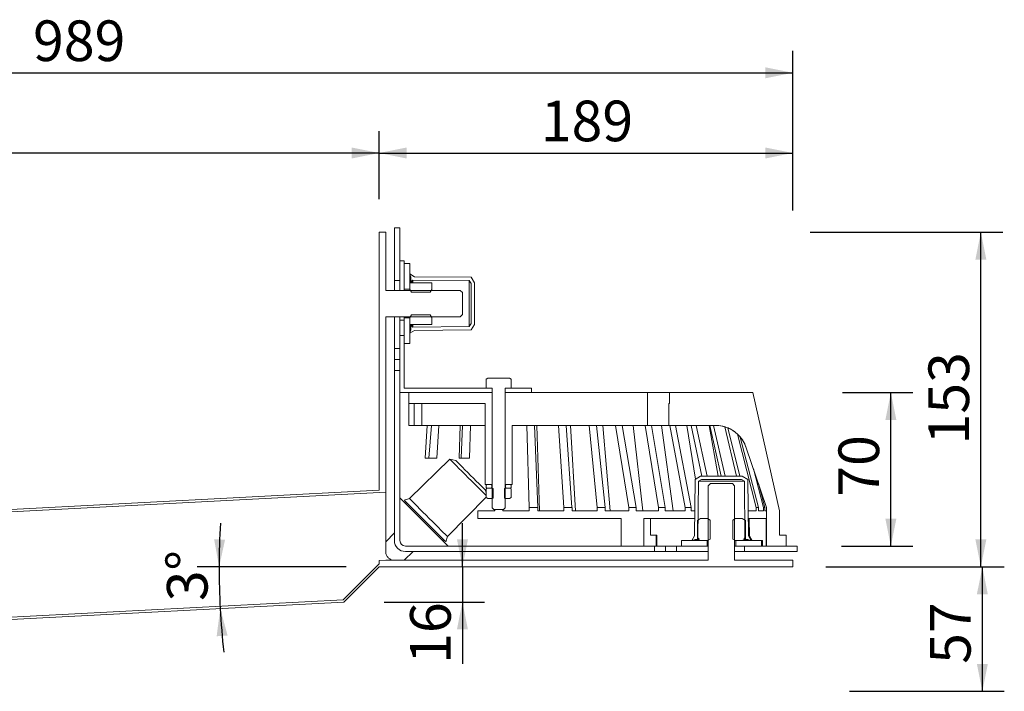
# Model space of a CAD drawing. Units: millimetres. Extents: x -283 to 1063, y 24 to 874.
# Drawn here: x 502 to 1063, y 492 to 874 of the extents above; entities that cross this region are included whole.
import ezdxf

# ---------------------------------------------------------------- set-up
doc = ezdxf.new("R2010")
doc.units = ezdxf.units.MM
doc.header["$LTSCALE"] = 12.5
doc.layers.add('BESCHRIFTUNG', color=7, linetype='Continuous')
doc.styles.add('SLDTEXTSTYLE0', font='TXT', dxfattribs={"width": 0.7})
doc.dimstyles.new('SLDDIMSTYLE0', dxfattribs={"dimtxt": 23.151042, "dimasz": 15.625, "dimexe": 0, "dimexo": 0.0625, "dimgap": 5.78776, "dimtad": 1, "dimdec": 0, "dimlfac": 0.8, "dimrnd": 1e-09, "dimzin": 12, "dimdsep": 46, "dimtxsty": 'SLDTEXTSTYLE0', "dimsah": 1, "dimcen": 0.09, "dimadec": 0, "dimazin": 3, "dimtfac": 1, "dimtdec": 0, "dimtofl": 0, "dimtmove": 0, "dimatfit": 3, "dimfxl": 0, "dimfrac": 2, "dimtolj": 1, "dimtzin": 12, "dimarcsym": 0})
doc.dimstyles.new('SLDDIMSTYLE1', dxfattribs={"dimtxt": 23.151042, "dimasz": 15.625, "dimexe": 0, "dimexo": 0.0625, "dimgap": 5.78776, "dimtad": 1, "dimlfac": 0.8, "dimrnd": 1e-09, "dimzin": 12, "dimdsep": 46, "dimtxsty": 'SLDTEXTSTYLE0', "dimsah": 1, "dimcen": 0.09, "dimadec": 0, "dimazin": 3, "dimtfac": 1, "dimtofl": 0, "dimtmove": 0, "dimatfit": 3, "dimfxl": 0, "dimfrac": 2, "dimtolj": 1, "dimtzin": 12, "dimarcsym": 0})
doc.dimstyles.new('SLDDIMSTYLE2', dxfattribs={"dimtxt": 23.151042, "dimasz": 15.625, "dimexe": 0, "dimexo": 0.0625, "dimgap": 5.78776, "dimtad": 1, "dimlfac": 0.8, "dimrnd": 1e-09, "dimzin": 12, "dimdsep": 46, "dimtxsty": 'SLDTEXTSTYLE0', "dimsah": 1, "dimcen": 0.09, "dimadec": 0, "dimazin": 3, "dimtfac": 1, "dimtmove": 0, "dimatfit": 0, "dimfxl": 0, "dimfrac": 2, "dimtolj": 1, "dimtzin": 12, "dimarcsym": 0})
doc.dimstyles.new('SLDDIMSTYLE3', dxfattribs={"dimtxt": 23.151042, "dimasz": 15.625, "dimexe": 0, "dimexo": 0.0625, "dimgap": 5.78776, "dimtad": 1, "dimdec": 4, "dimlfac": 10, "dimzin": 12, "dimdsep": 46, "dimtxsty": 'SLDTEXTSTYLE0', "dimsah": 1, "dimcen": 0.09, "dimazin": 3, "dimtfac": 1, "dimtofl": 0, "dimtmove": 0, "dimatfit": 3, "dimfxl": 0, "dimfrac": 2, "dimtolj": 1, "dimtzin": 12, "dimarcsym": 0})

# ---------------------------------------------------------------- blocks, each defined once
blk = doc.blocks.new('_D')
at = {"layer": 'BESCHRIFTUNG'}
for p, q in [((707.11, 771.77), (707.11, 810.64)), ((942.74, 767.95), (942.74, 810.64)), ((707.11, 798.14), (942.74, 798.14))]:
    blk.add_line(p, q, dxfattribs=at)
for points in [[(707.11, 798.14), (722.74, 795.01), (722.74, 801.26)], [(942.74, 798.14), (927.11, 801.26), (927.11, 795.01)]]:
    blk.add_solid(points, dxfattribs=at)
at = {"layer": 'BESCHRIFTUNG', "insert": (799.21, 827.98), "char_height": 23.151, "attachment_point": 1, "style": 'SLDTEXTSTYLE0'}
blk.add_mtext('189', dxfattribs=at)
blk = doc.blocks.new('_D_1')
at = {"layer": 'BESCHRIFTUNG'}
for p, q in [((124.25, 756.54), (124.25, 810.64)), ((707.11, 771.77), (707.11, 810.64)), ((707.11, 798.14), (124.25, 798.14))]:
    blk.add_line(p, q, dxfattribs=at)
for points in [[(124.25, 798.14), (139.87, 795.01), (139.87, 801.26)], [(707.11, 798.14), (691.49, 801.26), (691.49, 795.01)]]:
    blk.add_solid(points, dxfattribs=at)
at = {"layer": 'BESCHRIFTUNG', "insert": (390.01, 827.98), "char_height": 23.151, "attachment_point": 1, "style": 'SLDTEXTSTYLE0'}
blk.add_mtext('800', dxfattribs=at)
blk = doc.blocks.new('_D_2')
at = {"layer": 'BESCHRIFTUNG'}
for p, q in [((124.25, 764.04), (124.25, 856.32)), ((942.74, 765.39), (942.74, 856.32)), ((124.25, 843.82), (942.74, 843.82))]:
    blk.add_line(p, q, dxfattribs=at)
for points in [[(124.25, 843.82), (139.87, 840.7), (139.87, 846.95)], [(942.74, 843.82), (927.11, 846.95), (927.11, 840.7)]]:
    blk.add_solid(points, dxfattribs=at)
at = {"layer": 'BESCHRIFTUNG', "insert": (510.02, 873.66), "char_height": 23.151, "attachment_point": 1, "style": 'SLDTEXTSTYLE0'}
blk.add_mtext('989', dxfattribs=at)
blk = doc.blocks.new('_D_3')
at = {"layer": 'BESCHRIFTUNG'}
for p, q in [((971.09, 661.77), (1011.08, 661.77)), ((998.58, 574.27), (998.58, 661.77)), ((970.51, 574.27), (1011.08, 574.27))]:
    blk.add_line(p, q, dxfattribs=at)
for points in [[(998.58, 661.77), (995.46, 646.14), (1001.71, 646.14)], [(998.58, 574.27), (1001.71, 589.89), (995.46, 589.89)]]:
    blk.add_solid(points, dxfattribs=at)
at = {"layer": 'BESCHRIFTUNG', "insert": (968.74, 602.37), "char_height": 23.151, "attachment_point": 1, "rotation": 90, "style": 'SLDTEXTSTYLE0'}
blk.add_mtext('70', dxfattribs=at)
blk = doc.blocks.new('_D_4')
at = {"layer": 'BESCHRIFTUNG'}
for p, q in [((754.59, 562.39), (754.59, 587.39)), ((754.59, 562.39), (754.59, 542.39)), ((710.03, 542.39), (767.09, 542.39)), ((754.59, 542.39), (754.59, 507.17))]:
    blk.add_line(p, q, dxfattribs=at)
for points in [[(754.59, 562.39), (757.72, 578.02), (751.47, 578.02)], [(754.59, 542.39), (751.47, 526.77), (757.72, 526.77)]]:
    blk.add_solid(points, dxfattribs=at)
at = {"layer": 'BESCHRIFTUNG', "insert": (724.75, 507.17), "char_height": 23.151, "attachment_point": 1, "rotation": 90, "style": 'SLDTEXTSTYLE0'}
blk.add_mtext('16', dxfattribs=at)
blk = doc.blocks.new('_D_5')
at = {"layer": 'BESCHRIFTUNG'}
for p, q in [((973.12, 562.39), (1063.19, 562.39)), ((1050.69, 491.53), (1050.69, 562.39)), ((975.04, 491.53), (1063.19, 491.53))]:
    blk.add_line(p, q, dxfattribs=at)
for points in [[(1050.69, 562.39), (1047.56, 546.77), (1053.81, 546.77)], [(1050.69, 491.53), (1053.81, 507.16), (1047.56, 507.16)]]:
    blk.add_solid(points, dxfattribs=at)
at = {"layer": 'BESCHRIFTUNG', "insert": (1020.85, 507.17), "char_height": 23.151, "attachment_point": 1, "rotation": 90, "style": 'SLDTEXTSTYLE0'}
blk.add_mtext('57', dxfattribs=at)
blk = doc.blocks.new('_D_7')
at = {"layer": 'BESCHRIFTUNG'}
blk.add_line((688.36, 562.39), (603.52, 562.39), dxfattribs=at)
for start, end in [(176.8366, 180), (180, 183), (183, 186.1634)]:
    blk.add_arc((1068.72, 562.39), 452.7, start, end, dxfattribs=at)
for points in [[(616.02, 562.39), (619.41, 577.96), (613.16, 578.07)], [(616.64, 538.7), (614.61, 522.89), (620.84, 523.33)]]:
    blk.add_solid(points, dxfattribs=at)
at = {"layer": 'BESCHRIFTUNG', "insert": (586.4, 542.67), "char_height": 23.151, "attachment_point": 1, "rotation": 90.7915, "style": 'SLDTEXTSTYLE0'}
blk.add_mtext('3°', dxfattribs=at)
blk = doc.blocks.new('_D_8')
at = {"layer": 'BESCHRIFTUNG'}
for p, q in [((952.63, 753.02), (1062.35, 753.02)), ((1049.85, 562.39), (1049.85, 753.02)), ((961.49, 562.39), (1062.35, 562.39))]:
    blk.add_line(p, q, dxfattribs=at)
for points in [[(1049.85, 753.02), (1046.72, 737.39), (1052.97, 737.39)], [(1049.85, 562.39), (1052.97, 578.02), (1046.72, 578.02)]]:
    blk.add_solid(points, dxfattribs=at)
at = {"layer": 'BESCHRIFTUNG', "insert": (1020, 632.11), "char_height": 23.151, "attachment_point": 1, "rotation": 90, "style": 'SLDTEXTSTYLE0'}
blk.add_mtext('153', dxfattribs=at)

msp = doc.modelspace()

# ---------------------------------------------------------------- linework, layer by layer
at = {"color": 7, "linetype": 'Continuous', "lineweight": 18}
for p, q in [((707.114342, 606.026774), (707.114342, 753.016975)), ((707.114342, 753.016975), (710.864336, 753.016975)), ((710.864336, 753.016975), (710.864336, 719.891973)), ((715.864339, 725.516975), (715.864339, 755.516971)), ((718.989333, 755.516971), (715.864339, 755.516971)), ((718.989333, 755.516971), (718.989333, 725.516975)), ((721.489341, 736.766968), (718.989333, 736.766968)), ((721.489341, 735.204476), (721.489341, 736.766968)), ((721.489341, 735.204476), (724.614336, 735.204476)), ((721.489341, 735.204476), (721.489341, 720.516972)), ((724.614336, 735.204476), (724.614336, 720.516972)), ((725.239335, 727.391984), (724.614336, 729.266969)), ((724.614336, 729.266969), (727.364345, 727.704477)), ((715.864339, 725.516975), (718.989333, 725.516975)), ((715.864339, 725.516975), (715.864339, 719.891973)), ((718.989333, 719.891973), (718.989333, 725.516975)), ((724.615011, 724.268141), (724.614336, 724.266977)), ((724.615011, 724.268141), (724.614336, 724.265801)), ((724.614336, 724.266977), (724.614336, 720.341272)), ((724.615011, 724.268141), (737.113662, 724.268141)), ((725.239335, 725.266973), (725.239335, 727.391984)), ((725.739338, 725.266973), (725.239335, 725.266973)), ((725.239335, 724.268141), (725.239335, 725.266973)), ((726.239354, 725.766965), (725.739338, 725.266973)), ((725.739338, 724.268141), (725.739338, 725.266973)), ((758.465827, 725.453482), (726.239354, 725.766965)), ((726.239354, 724.268141), (726.239354, 725.766965)), ((727.364345, 727.704477), (759.489351, 727.391984)), ((737.114326, 724.266977), (737.113662, 724.268141)), ((737.114326, 724.265801), (737.113662, 724.268141)), ((737.114326, 724.266977), (737.114326, 720.341272)), ((759.489351, 723.747625), (758.465827, 725.453482)), ((758.465827, 699.33046), (758.465827, 725.453482)), ((759.489351, 727.391984), (761.364336, 724.266977)), ((759.489351, 701.036317), (759.489351, 723.747625)), ((761.364336, 724.266977), (761.364336, 700.516977)), ((710.864336, 719.891973), (753.364345, 719.891973)), ((721.489341, 719.891973), (721.489341, 720.516972)), ((724.614336, 720.516972), (721.489341, 720.516972)), ((724.614336, 720.341272), (725.489336, 718.825719)), ((724.614336, 719.891973), (724.614336, 720.341272)), ((736.239337, 718.825719), (725.489336, 718.825719)), ((736.239337, 718.825719), (737.114326, 720.341272)), ((737.114326, 720.341272), (737.114326, 719.891973)), ((754.61432, 718.641969), (753.364345, 719.891973)), ((754.61432, 706.141973), (754.61432, 718.641969)), ((753.364345, 704.891969), (710.864336, 704.891969)), ((710.864336, 704.891969), (710.864336, 604.971588)), ((715.864339, 704.891969), (715.864339, 686.766977)), ((718.989333, 703.016978), (718.989333, 704.891969)), ((721.489341, 703.016978), (718.989333, 703.016978)), ((718.989333, 694.26697), (718.989333, 703.016978)), ((721.489341, 704.266976), (721.489341, 704.891969)), ((721.489341, 704.266976), (724.614336, 704.266976)), ((721.489341, 704.266976), (721.489341, 689.579472)), ((725.489336, 705.958223), (724.614336, 704.442682)), ((724.614336, 704.442682), (724.614336, 704.891969)), ((724.614336, 704.442682), (724.614336, 700.516977)), ((724.614336, 704.266976), (724.614336, 689.579472)), ((725.489336, 705.958223), (736.239337, 705.958223)), ((737.114326, 704.442682), (736.239337, 705.958223)), ((737.114326, 704.891969), (737.114326, 704.442682)), ((737.114326, 704.442682), (737.114326, 700.516977)), ((753.364345, 704.891969), (754.61432, 706.141973)), ((758.465827, 699.33046), (759.489351, 701.036317)), ((724.614336, 700.516977), (724.615011, 700.515801)), ((724.614336, 695.516974), (725.239335, 697.391976)), ((727.364345, 697.079471), (724.614336, 695.516974)), ((737.113662, 700.515801), (724.615011, 700.515801)), ((725.239335, 699.516975), (725.239335, 700.429124)), ((725.239335, 697.391976), (725.239335, 699.516975)), ((725.239335, 699.516975), (725.739338, 699.516975)), ((725.739338, 699.516975), (725.739338, 700.384543)), ((725.739338, 699.516975), (726.239354, 699.016971)), ((726.239354, 699.016971), (726.239354, 700.431697)), ((726.239354, 699.016971), (758.465827, 699.33046)), ((759.489351, 697.391976), (727.364345, 697.079471)), ((737.113662, 700.515801), (737.114326, 700.516977)), ((761.364336, 700.516977), (759.489351, 697.391976)), ((718.989333, 661.766973), (718.989333, 694.26697)), ((721.489341, 694.26697), (718.989333, 694.26697)), ((721.489341, 694.26697), (721.489341, 664.266977)), ((715.864339, 686.766977), (718.989333, 686.766977)), ((715.864339, 680.51697), (715.864339, 686.766977)), ((724.614336, 689.579472), (721.489341, 689.579472)), ((718.989333, 680.51697), (715.864339, 680.51697)), ((715.864339, 674.266975), (715.864339, 680.51697)), ((718.989333, 674.266975), (715.864339, 674.266975)), ((715.864339, 577.391974), (715.864339, 674.266975)), ((769.11436, 669.891974), (768.166786, 669.344912)), ((768.166786, 669.344912), (768.166786, 664.266977)), ((781.364325, 669.891974), (769.11436, 669.891974)), ((782.311899, 669.344912), (781.364325, 669.891974)), ((782.311899, 669.344912), (782.311899, 664.266977)), ((771.489326, 661.766973), (718.989333, 661.766973)), ((718.989333, 577.391974), (718.989333, 661.766973)), ((721.489341, 664.266977), (771.489326, 664.266977)), ((723.989348, 661.766973), (723.989348, 655.516975)), ((771.489326, 661.766973), (723.989348, 661.766973)), ((771.275657, 664.266977), (768.166786, 664.266977)), ((771.275657, 664.266977), (771.564367, 663.766973)), ((771.489326, 664.266977), (771.489326, 661.766973)), ((771.489326, 595.954475), (771.489326, 663.766973)), ((771.489326, 663.766973), (771.564367, 663.766973)), ((771.489326, 661.766973), (771.489326, 609.266975)), ((778.914365, 663.766973), (779.203028, 664.266977)), ((778.914365, 663.766973), (778.98936, 663.766973)), ((778.98936, 661.766973), (778.98936, 664.266977)), ((778.98936, 664.266977), (793.989334, 664.266977)), ((778.98936, 663.766973), (778.98936, 595.954475)), ((793.989334, 661.766973), (778.98936, 661.766973)), ((778.98936, 609.266975), (778.98936, 661.766973)), ((859.989348, 661.766973), (778.98936, 661.766973)), ((782.311899, 664.266977), (779.203028, 664.266977)), ((793.989334, 664.266977), (793.989334, 661.766973)), ((859.989348, 661.766973), (859.989348, 643.016974)), ((872.489327, 661.766973), (859.989348, 661.766973)), ((872.489327, 661.766973), (872.489327, 655.516975)), ((920.063449, 661.766973), (872.489327, 661.766973)), ((935.06347, 594.266974), (920.063449, 661.766973)), ((767.551857, 655.516975), (723.989348, 655.516975)), ((723.989348, 655.516975), (723.989348, 643.016974)), ((727.036636, 643.016974), (727.036636, 655.516975)), ((731.366762, 643.016974), (731.366762, 655.516975)), ((767.551857, 655.516975), (767.551857, 609.266975)), ((872.05093, 643.016974), (872.05093, 655.516975)), ((872.05093, 655.516975), (872.489327, 655.516975)), ((723.989348, 643.016974), (727.036636, 643.016974)), ((731.366762, 643.016974), (727.036636, 643.016974)), ((731.366762, 643.016974), (767.551857, 643.016974)), ((734.406075, 643.016974), (733.265472, 624.266974)), ((735.541066, 624.266974), (736.902578, 643.016974)), ((741.201004, 643.016974), (739.992148, 624.266974)), ((753.26644, 643.016974), (752.659567, 624.266974)), ((753.870379, 624.266974), (754.594878, 643.016974)), ((759.25198, 643.016974), (758.684176, 624.266974)), ((782.926828, 609.266975), (782.926828, 643.016974)), ((782.926828, 643.016974), (859.989348, 643.016974)), ((792.646181, 596.141974), (791.226752, 643.016974)), ((795.638613, 643.016974), (797.449756, 596.141974)), ((798.544968, 594.266974), (796.967005, 643.016974)), ((812.299811, 596.141974), (809.277716, 643.016974)), ((813.576142, 643.016974), (816.979893, 596.141974)), ((819.038163, 594.266974), (816.072599, 643.016974)), ((831.317395, 596.141974), (826.744485, 643.016974)), ((830.855668, 643.016974), (835.793611, 596.141974)), ((838.779617, 594.266974), (834.477442, 643.016974)), ((849.37248, 596.141974), (841.715146, 643.016974)), ((845.477247, 643.016974), (853.567948, 596.141974)), ((857.350422, 594.266974), (851.784699, 643.016974)), ((866.155099, 596.141974), (858.741306, 643.016974)), ((872.05093, 643.016974), (859.989348, 643.016974)), ((862.270855, 643.016974), (869.998039, 596.141974)), ((874.67067, 594.266974), (867.938372, 643.016974)), ((872.05093, 643.016974), (898.490246, 643.016974)), ((881.377473, 596.141974), (872.722343, 643.016974)), ((875.867396, 643.016974), (884.80176, 596.141974)), ((887.311395, 612.38521), (882.420322, 643.016974)), ((890.880898, 614.141975), (884.876173, 643.016974)), ((887.73687, 643.016974), (893.889606, 614.141975)), ((900.217151, 614.141975), (895.062723, 643.016974)), ((902.028643, 614.141975), (895.453855, 643.016974)), ((897.56542, 643.016974), (904.255692, 614.141975)), ((910.751387, 614.141975), (903.93846, 642.136756)), ((905.798265, 641.521474), (912.549911, 614.141975)), ((921.862252, 596.141974), (911.172531, 638.050603)), ((912.785233, 636.307287), (923.118047, 596.141974)), ((927.701109, 596.141974), (916.242232, 630.250031)), ((916.263769, 630.238885), (916.247075, 630.238885)), ((916.263769, 630.238885), (927.720341, 596.141974)), ((747.323414, 623.814255), (724.38665, 601.319421)), ((733.265472, 624.266974), (735.541066, 624.266974)), ((739.992148, 624.266974), (735.541066, 624.266974)), ((750.858948, 622.930372), (747.323414, 623.814255)), ((752.659567, 624.266974), (753.870379, 624.266974)), ((758.684176, 624.266974), (753.870379, 624.266974)), ((926.076114, 596.141974), (920.278957, 618.234466)), ((886.801869, 580.141974), (887.114327, 612.266974)), ((887.114327, 612.266974), (890.239334, 614.141975)), ((889.052829, 611.243459), (888.739345, 579.016971)), ((890.758686, 612.266974), (889.052829, 611.243459)), ((915.175868, 611.243459), (889.052829, 611.243459)), ((890.239334, 614.141975), (913.989363, 614.141975)), ((913.469988, 612.266974), (890.758686, 612.266974)), ((915.175868, 611.243459), (913.469988, 612.266974)), ((913.989363, 614.141975), (917.114369, 612.266974)), ((915.489351, 579.016971), (915.175868, 611.243459)), ((917.114369, 612.266974), (917.426828, 580.141974)), ((459.538423, 593.051872), (707.114342, 606.026774)), ((771.489326, 609.266975), (767.551857, 609.266975)), ((768.109091, 604.311278), (767.652742, 606.136586)), ((769.064348, 607.329474), (768.109091, 606.777945)), ((768.109091, 606.777945), (768.109091, 601.906003)), ((768.164318, 607.704474), (768.164318, 608.891975)), ((770.958099, 609.266975), (768.539362, 609.266975)), ((770.958099, 607.329474), (768.539362, 607.329474)), ((771.600083, 607.329474), (769.064348, 607.329474)), ((771.333096, 607.704474), (771.333096, 608.891975)), ((772.033078, 607.079475), (771.600083, 607.329474)), ((772.033078, 607.079475), (772.033078, 601.604475)), ((778.878602, 607.329474), (778.445607, 607.079475)), ((778.445607, 601.604475), (778.445607, 607.079475)), ((781.414337, 607.329474), (778.878602, 607.329474)), ((782.926828, 609.266975), (778.98936, 609.266975)), ((779.145589, 608.891975), (779.145589, 607.704474)), ((781.939324, 609.266975), (779.520609, 609.266975)), ((781.939324, 607.329474), (779.520609, 607.329474)), ((782.369595, 606.777945), (781.414337, 607.329474)), ((782.314367, 608.891975), (782.314367, 607.704474)), ((782.369595, 606.777945), (782.369595, 601.906003)), ((895.864336, 609.891975), (894.614361, 608.641974)), ((894.614361, 566.141972), (894.614361, 608.641974)), ((908.364361, 609.891975), (895.864336, 609.891975)), ((909.614336, 608.641974), (908.364361, 609.891975)), ((909.614336, 608.641974), (909.614336, 566.141972)), ((923.102727, 609.829304), (926.709413, 596.141974)), ((458.21747, 591.730927), (710.864336, 604.971588)), ((710.864336, 571.141975), (710.864336, 604.971588)), ((718.989333, 601.766973), (746.489357, 574.266976)), ((724.38665, 601.319421), (721.337244, 600.479732)), ((746.041798, 579.664275), (768.109091, 602.165096)), ((768.109091, 601.906003), (769.064348, 601.354474)), ((771.600083, 601.354474), (769.064348, 601.354474)), ((771.600083, 601.354474), (772.033078, 601.604475)), ((778.445607, 601.604475), (778.878602, 601.354474)), ((781.414337, 601.354474), (778.878602, 601.354474)), ((781.414337, 601.354474), (782.369595, 601.906003)), ((722.663075, 599.153906), (722.132733, 598.623576)), ((771.489326, 595.954475), (772.426842, 595.016974)), ((772.426842, 595.016974), (778.051844, 595.016974)), ((772.829406, 595.016974), (772.826891, 594.266974)), ((772.94, 594.266974), (772.94, 595.016974)), ((777.538732, 594.266974), (777.538732, 595.016974)), ((777.651794, 594.266974), (777.64928, 595.016974)), ((778.051844, 595.016974), (778.98936, 595.954475)), ((797.449756, 596.141974), (792.646181, 596.141974)), ((792.648346, 594.266974), (792.648346, 596.141974)), ((797.452527, 596.141974), (797.449756, 596.141974)), ((797.452527, 594.266974), (797.452527, 596.141974)), ((816.979893, 596.141974), (812.299811, 596.141974)), ((812.304444, 594.266974), (812.304444, 596.141974)), ((816.985109, 596.141974), (816.979893, 596.141974)), ((816.985109, 594.266974), (816.985109, 596.141974)), ((835.793611, 596.141974), (831.317395, 596.141974)), ((831.32438, 594.266974), (831.32438, 596.141974)), ((835.793611, 596.141974), (835.801178, 596.141974)), ((835.801178, 596.141974), (835.801178, 594.266974)), ((853.567948, 596.141974), (849.37248, 596.141974)), ((849.381723, 594.266974), (849.381723, 596.141974)), ((853.577704, 596.141974), (853.567948, 596.141974)), ((853.577704, 594.266974), (853.577704, 596.141974)), ((869.998039, 596.141974), (866.155099, 596.141974)), ((866.166461, 594.266974), (866.166461, 596.141974)), ((870.009843, 596.141974), (869.998039, 596.141974)), ((870.009843, 594.266974), (870.009843, 596.141974)), ((884.80176, 596.141974), (881.377473, 596.141974)), ((881.390698, 594.266974), (881.390698, 596.141974)), ((884.815427, 596.141974), (884.80176, 596.141974)), ((884.815427, 594.266974), (884.815427, 596.141974)), ((923.118047, 596.141974), (921.862252, 596.141974)), ((921.880529, 594.266974), (921.880529, 596.141974)), ((923.136441, 596.141974), (923.118047, 596.141974)), ((923.136441, 594.266974), (923.136441, 596.141974)), ((926.709413, 596.141974), (926.076114, 596.141974)), ((926.09488, 594.266974), (926.09488, 596.141974)), ((926.709413, 596.141974), (926.728296, 596.141974)), ((926.728296, 596.141974), (926.728296, 594.266974)), ((927.720341, 596.141974), (927.701109, 596.141974)), ((927.720108, 594.266974), (927.720108, 596.141974)), ((927.73934, 596.141974), (927.720341, 596.141974)), ((927.73934, 574.266976), (927.73934, 596.141974)), ((763.364328, 594.266974), (763.364328, 589.891976)), ((763.364328, 594.266974), (772.94, 594.266974)), ((763.364328, 589.891976), (844.901875, 589.891976)), ((777.538732, 594.266974), (792.648346, 594.266974)), ((797.452527, 594.266974), (812.304444, 594.266974)), ((816.985109, 594.266974), (831.32438, 594.266974)), ((849.381723, 594.266974), (835.801178, 594.266974)), ((844.901875, 589.891976), (844.901875, 574.266976)), ((853.577704, 594.266974), (866.166461, 594.266974)), ((857.892265, 589.891976), (886.8967, 589.891976)), ((857.892265, 589.891976), (857.892265, 574.266976)), ((861.646613, 580.516974), (861.646613, 589.891976)), ((870.009843, 594.266974), (881.390698, 594.266974)), ((884.815427, 594.266974), (886.939239, 594.266974)), ((890.239334, 589.891976), (888.402277, 588.831342)), ((888.402277, 578.452604), (888.402277, 588.831342)), ((890.239334, 589.891976), (894.165045, 589.891976)), ((895.680609, 589.016975), (894.165045, 589.891976)), ((894.165045, 589.891976), (894.614361, 589.891976)), ((895.680609, 589.016975), (895.680609, 578.266974)), ((910.063652, 589.891976), (908.548088, 589.016975)), ((908.548088, 578.266974), (908.548088, 589.016975)), ((909.614336, 589.891976), (910.063652, 589.891976)), ((910.063652, 589.891976), (913.989363, 589.891976)), ((915.82642, 588.831342), (913.989363, 589.891976)), ((915.82642, 578.452604), (915.82642, 588.831342)), ((917.289458, 594.266974), (921.880529, 594.266974)), ((917.331996, 589.891976), (927.554821, 589.891976)), ((918.051839, 580.141974), (917.956984, 589.891976)), ((923.136441, 594.266974), (926.09488, 594.266974)), ((927.720108, 594.266974), (926.728296, 594.266974)), ((927.554821, 589.891976), (927.554821, 574.266976)), ((935.06347, 580.516974), (935.06347, 594.266974)), ((715.864339, 581.748575), (710.864336, 576.748578)), ((743.345957, 577.41037), (743.876287, 577.940703)), ((745.202083, 576.614878), (746.041798, 579.664275)), ((864.859536, 580.516974), (861.646613, 580.516974)), ((864.859536, 574.266976), (864.859536, 580.516974)), ((864.859536, 580.516974), (865.361961, 580.516974)), ((865.361961, 574.266976), (865.361961, 580.516974)), ((885.239365, 577.391974), (886.801869, 580.141974)), ((887.114327, 578.016975), (885.239365, 577.391974)), ((889.239349, 578.016975), (887.114327, 578.016975)), ((888.402277, 578.452604), (890.239334, 577.391974)), ((888.739345, 579.016971), (889.239349, 578.516973)), ((889.239349, 578.516973), (889.239349, 578.016975)), ((894.165045, 577.391974), (895.680609, 578.266974)), ((908.548088, 578.266974), (910.063652, 577.391974)), ((913.989363, 577.391974), (915.82642, 578.452604)), ((914.989347, 578.516973), (915.489351, 579.016971)), ((914.989347, 578.016975), (914.989347, 578.516973)), ((917.114369, 578.016975), (914.989347, 578.016975)), ((918.989331, 577.391974), (917.114369, 578.016975)), ((917.426828, 580.141974), (918.989331, 577.391974)), ((917.426828, 580.141974), (918.051839, 580.141974)), ((919.614319, 577.391974), (918.051839, 580.141974)), ((935.06347, 580.516974), (938.989344, 580.516974)), ((938.989344, 580.516974), (938.989344, 574.266976)), ((863.989332, 574.266976), (722.11434, 574.266976)), ((863.989332, 574.266976), (863.989332, 571.141975)), ((870.239321, 574.266976), (863.989332, 574.266976)), ((870.239321, 571.141975), (870.239321, 574.266976)), ((870.239321, 574.266976), (876.489357, 574.266976)), ((876.489357, 574.266976), (876.489357, 571.141975)), ((879.301835, 574.266976), (876.489357, 574.266976)), ((879.301835, 574.266976), (879.301835, 577.391974)), ((879.301835, 577.391974), (893.989351, 577.391974)), ((879.301835, 574.266976), (893.989351, 574.266976)), ((890.239334, 577.391974), (894.165045, 577.391974)), ((893.989351, 577.391974), (893.989351, 574.266976)), ((894.614361, 574.266976), (893.989351, 574.266976)), ((894.614361, 577.391974), (894.165045, 577.391974)), ((910.063652, 577.391974), (909.614336, 577.391974)), ((910.239346, 574.266976), (909.614336, 574.266976)), ((910.063652, 577.391974), (913.989363, 577.391974)), ((910.239346, 574.266976), (910.239346, 577.391974)), ((910.239346, 577.391974), (924.926862, 577.391974)), ((910.239346, 574.266976), (924.926862, 574.266976)), ((915.239338, 574.266976), (915.239338, 571.141975)), ((915.239338, 574.266976), (945.239333, 574.266976)), ((924.926862, 577.391974), (924.926862, 574.266976)), ((925.551849, 577.391974), (924.926862, 577.391974)), ((925.551849, 574.266976), (925.551849, 577.391974)), ((938.989344, 574.266976), (927.73934, 574.266976)), ((945.239333, 574.266976), (945.239333, 571.141975)), ((721.470936, 566.141972), (726.47095, 571.141975)), ((863.989332, 571.141975), (722.11434, 571.141975)), ((870.239321, 571.141975), (863.989332, 571.141975)), ((876.489357, 571.141975), (870.239321, 571.141975)), ((894.614361, 571.141975), (876.489357, 571.141975)), ((915.239338, 571.141975), (909.614336, 571.141975)), ((945.239333, 571.141975), (915.239338, 571.141975)), ((686.57067, 543.616067), (707.114342, 564.159739)), ((707.114342, 562.391973), (687.115272, 542.392897)), ((710.864336, 566.141972), (707.114342, 565.945446)), ((707.114342, 564.159739), (707.114342, 565.945446)), ((942.739338, 562.391973), (707.114342, 562.391973)), ((710.864336, 566.141972), (894.614361, 566.141972)), ((909.614336, 566.141972), (942.739338, 566.141972)), ((942.739338, 566.141972), (942.739338, 562.391973)), ((687.115272, 542.392897), (468.397315, 530.930377)), ((686.57067, 543.616067), (469.718245, 532.251318))]:
    msp.add_line(p, q, dxfattribs=at)
at = {"color": 8, "linetype": 'Continuous', "lineweight": 18}
for p, q in [((771.489326, 608.891975), (771.333096, 608.891975)), ((771.333096, 607.704474), (771.489326, 607.704474)), ((779.145589, 608.891975), (778.98936, 608.891975)), ((778.98936, 607.704474), (779.145589, 607.704474))]:
    msp.add_line(p, q, dxfattribs=at)
at = {"color": 7, "linetype": 'Continuous', "lineweight": 18, "flags": 128}
for points in [[(747.323414, 623.814255), (747.484568, 623.653117), (747.963081, 623.174599), (748.744426, 622.39324), (749.8049, 621.332782), (751.112221, 620.025446), (752.626737, 618.510954), (754.302326, 616.835325), (756.088207, 615.049471), (757.930014, 613.207653), (759.771844, 611.365837), (761.557702, 609.579982), (763.233314, 607.904354), (764.747831, 606.38986), (766.055152, 605.082525), (767.115625, 604.022067), (767.896959, 603.240708), (768.109091, 603.028608)], [(750.858948, 622.930372), (751.020322, 622.769028), (751.498114, 622.291196), (752.274092, 621.51524), (753.318338, 620.470979), (754.59078, 619.198543), (756.042503, 617.74683), (757.617695, 616.171631), (759.255845, 614.533479), (760.894018, 612.895326), (762.469211, 611.320126), (763.920933, 609.868414), (765.193329, 608.595979), (766.237598, 607.551717), (767.013576, 606.775761), (767.491391, 606.29793), (767.652742, 606.136586)], [(721.337244, 600.479732), (721.499993, 600.316988), (721.983768, 599.833198), (722.775428, 599.041559), (723.853305, 597.963667), (725.188077, 596.628919), (726.743269, 595.073723), (728.47646, 593.340506), (730.340444, 591.476542), (732.284301, 589.532674), (734.255061, 587.561932), (736.198917, 585.618066), (738.062866, 583.754103), (739.796093, 582.020882), (741.351285, 580.46569), (742.686021, 579.130942), (743.763934, 578.05305), (744.555558, 577.261411), (745.039357, 576.777621), (745.202083, 576.614878)], [(724.38665, 601.319421), (724.42565, 601.280414), (724.736013, 600.970047), (725.34781, 600.358241), (726.243487, 599.462597), (727.397174, 598.308879), (728.775788, 596.930283), (730.339595, 595.366461), (732.043647, 593.662409), (733.838899, 591.867142), (735.673756, 590.032314), (737.495353, 588.210703), (739.251339, 586.454717), (740.891177, 584.814873), (742.36773, 583.338346), (743.638462, 582.067609), (744.666828, 581.039222), (745.423295, 580.282775), (745.886046, 579.820019), (746.041798, 579.664275)]]:
    msp.add_lwpolyline(points, dxfattribs=at)
at = {"color": 7, "linetype": 'Continuous', "lineweight": 18}
for centre, radius, start, end in [((898.490245, 624.267007), 18.749967, 18.57227741, 89.99997164), ((768.539368, 608.891933), 0.375042, 90.00255472, 179.99371015), ((768.539366, 607.704514), 0.37504, 180.00616408, 269.99774892), ((770.958117, 608.891997), 0.374978, 359.99657344, 90.00146996), ((770.958119, 607.704451), 0.374976, 269.9982264, 0.00355233), ((779.520629, 608.891933), 0.375042, 90.00255472, 179.99371015), ((779.520627, 607.704514), 0.37504, 180.00616408, 269.99774892), ((781.939315, 608.891933), 0.375042, 0.00628985, 89.99744528), ((781.939317, 607.704514), 0.37504, 270.00225108, 359.99383592), ((722.114324, 577.391956), 6.249982, 179.99984817, 270.00010914), ((722.114358, 577.391995), 3.125019, 180.00040098, 269.99959902)]:
    msp.add_arc(centre, radius, start, end, dxfattribs=at)
for points, knots in [([(725.238589, 700.448414), (725.131639, 700.452316), (724.922163, 700.45996), (724.715943, 700.497451), (724.615011, 700.515801)], [0, 0, 0, 0, 0.5105613052, 1, 1, 1, 1]), ([(737.113662, 700.515801), (737.111965, 700.514288), (737.030871, 700.441999), (736.707409, 700.489609), (736.437248, 700.455851), (736.269093, 700.43484)], [0, 0, 0, 0, 0.0080070107, 0.3825556447, 1, 1, 1, 1]), ([(916.247075, 630.238885), (915.86152, 631.221284), (915.09041, 633.186077), (913.333814, 635.839114), (911.183649, 638.168478), (908.670246, 640.111095), (905.863783, 641.584344), (902.461144, 642.752522), (899.938181, 642.919739), (898.471108, 643.016974)], [0, 0, 0, 0, 0.1353241952, 0.270647681, 0.4059707228, 0.5412947485, 0.6766279102, 0.8119630081, 1, 1, 1, 1]), ([(715.864339, 566.141972), (715.317216, 566.194289), (714.228293, 566.298414), (712.758801, 567.113687), (711.612318, 568.339855), (710.963049, 569.76531), (710.893263, 570.738547), (710.864336, 571.141975)], [0, 0, 0, 0, 0.2089941394, 0.4159555338, 0.6272993939, 0.8455071607, 1, 1, 1, 1])]:
    msp.add_open_spline(points, degree=3, knots=knots, dxfattribs=at)

# ---------------------------------------------------------------- dimensions: what is measured, and where the dimension line sits
at = {"layer": 'BESCHRIFTUNG'}
for base, p1, p2, text, dimstyle, picture, middle in [((942.739344, 843.820017), (124.246377, 551.293378), (942.739344, 562.391974), '989', 'SLDDIMSTYLE0', '_D_2', (533.492861, 843.820017)), ((124.246377, 798.13609), (707.114344, 753.016974), (124.246377, 551.293378), '800', 'SLDDIMSTYLE1', '_D_1', (413.4859, 798.13609))]:
    dim = msp.add_linear_dim(base=base, p1=p1, p2=p2, text=text, dimstyle=dimstyle, dxfattribs=at)
    dim.commit()
    dim.dimension.update_dxf_attribs({"geometry": picture, "text_midpoint": middle, "dimtype": 160})
dim = msp.add_linear_dim(base=(942.739344038, 798.136090193), p1=(707.114344038, 753.0169743873), p2=(942.739344038, 562.3919743873), dimstyle='SLDDIMSTYLE0', dxfattribs=at)
dim.commit()
dim.dimension.update_dxf_attribs({"geometry": '_D', "text_midpoint": (822.6800217599, 798.136090193), "dimtype": 160})
for base, p1, p2, dimstyle, picture, middle in [((1049.8459098747, 753.0169743873), (942.739344038, 562.3919743873), (707.114344038, 753.0169743873), 'SLDDIMSTYLE0', '_D_8', (1049.8459098747, 655.5801969453)), ((998.584625, 661.766974), (945.239344, 574.266974), (919.278012, 661.766974), 'SLDDIMSTYLE1', '_D_3', (998.584625, 618.016974)), ((754.591019, 542.392895), (707.114344, 562.391974), (687.115265, 542.392895), 'SLDDIMSTYLE2', '_D_4', (754.591019, 522.821881)), ((1050.689029, 562.391974), (133.767374, 491.532), (707.114344, 562.391974), 'SLDDIMSTYLE0', '_D_5', (1050.689029, 522.821881))]:
    dim = msp.add_linear_dim(base=base, p1=p1, p2=p2, angle=90, dimstyle=dimstyle, dxfattribs=at)
    dim.commit()
    dim.dimension.update_dxf_attribs({"geometry": picture, "text_midpoint": middle, "dimtype": 160})
dim = msp.add_angular_dim_2l(base=(616.174075, 550.541631), line1=((707.114344, 562.391974), (942.739344, 562.391974)), line2=((687.115265, 542.392895), (-283.368433, 491.532)), dimstyle='SLDDIMSTYLE3', dxfattribs=at)
dim.commit()
dim.dimension.update_dxf_attribs({"geometry": '_D_7', "text_midpoint": (616.062137, 556.138646), "dimtype": 162})

doc.saveas('drawing.dxf')
